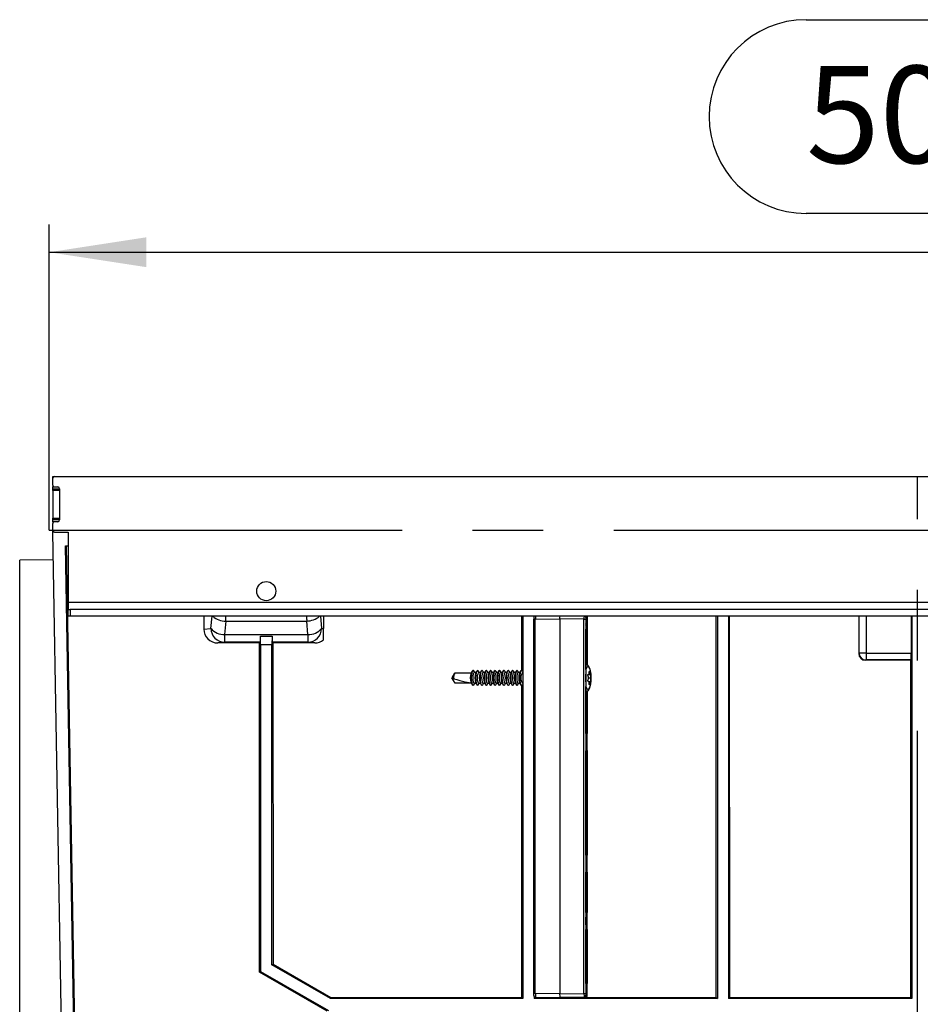
# Model space of a CAD drawing. Units: millimetres. Extents: x 56 to 3304, y 56 to 2320.
# Drawn here: x 2144 to 2403, y 1184 to 1468 of the extents above; entities that cross this region are included whole.
import ezdxf

# ---------------------------------------------------------------- set-up
doc = ezdxf.new("R2010")
doc.units = ezdxf.units.MM
doc.header["$LTSCALE"] = 8
doc.linetypes.add('CENTERX2', pattern=[20.32, 12.7, -2.54, 2.54, -2.54])
doc.layers.add('HAURATON_CENTERLINE', color=60, linetype='CENTERX2')
doc.layers.add('HAURATON_DIMENSIONING', color=1, linetype='Continuous')
doc.layers.add('HAURATON_PRODUCT_CONTOUR', color=7, linetype='Continuous', lineweight=25)
doc.styles.add('SLDTEXTSTYLE2', font='ARIAL.TTF', dxfattribs={"width": 0.948})
doc.dimstyles.new('SLDDIMSTYLE0', dxfattribs={"dimtxt": 28, "dimasz": 28, "dimexe": 0, "dimexo": 0.0625, "dimgap": 7, "dimtad": 1, "dimdec": 0, "dimrnd": 1e-09, "dimzin": 12, "dimdsep": 46, "dimtxsty": 'SLDTEXTSTYLE2', "dimsah": 1, "dimcen": 0.09, "dimadec": 0, "dimazin": 3, "dimtfac": 1, "dimtdec": 0, "dimtofl": 0, "dimtmove": 0, "dimatfit": 3, "dimfxl": 1, "dimfrac": 2, "dimtolj": 1, "dimtzin": 12, "dimarcsym": 0})

# ---------------------------------------------------------------- blocks, each defined once
blk = doc.blocks.new('_D_14')
at = {"layer": 'HAURATON_DIMENSIONING'}
for p, q in [((2370.38, 1467.9), (2434.55, 1467.9)), ((2434.55, 1412.1), (2370.38, 1412.1)), ((2152.46, 1320.93), (2152.46, 1408.93)), ((2652.46, 1320.93), (2652.46, 1408.93)), ((2152.46, 1400.93), (2652.46, 1400.93))]:
    blk.add_line(p, q, dxfattribs=at)
for centre, start, end in [((2370.38, 1440), 90, 270), ((2434.55, 1440), 270, 90)]:
    blk.add_arc(centre, 27.9, start, end, dxfattribs=at)
for points in [[(2152.46, 1400.93), (2180.46, 1396.63), (2180.46, 1405.24)], [(2652.46, 1400.93), (2624.46, 1405.24), (2624.46, 1396.63)]]:
    blk.add_solid(points, dxfattribs=at)
at = {"layer": 'HAURATON_DIMENSIONING', "insert": (2370.38, 1454.61), "char_height": 28, "attachment_point": 1, "style": 'SLDTEXTSTYLE2'}
blk.add_mtext('500', dxfattribs=at)

msp = doc.modelspace()

# ---------------------------------------------------------------- linework, layer by layer
at = {"layer": 'HAURATON_CENTERLINE'}
for p, q in [((2402.46, 836.33), (2402.46, 1336.33)), ((2152.46, 1320.93), (2652.46, 1320.93))]:
    msp.add_line(p, q, dxfattribs=at)
at = {"layer": 'HAURATON_PRODUCT_CONTOUR'}
for p, q in [((2153.46, 1336.33), (2153.96, 1336.33)), ((2153.46, 1335.83), (2153.46, 1336.33)), ((2153.46, 1333.83), (2153.46, 1335.83)), ((2153.96, 1336.33), (2647.46, 1336.33)), ((2153.46, 1333.83), (2153.46, 1333.33)), ((2153.46, 1332.83), (2153.46, 1333.33)), ((2153.46, 1333.33), (2153.96, 1333.33)), ((2153.46, 1332.83), (2155.46, 1332.83)), ((2153.46, 1332.33), (2153.46, 1332.83)), ((2153.96, 1333.33), (2154.96, 1333.33)), ((2155.46, 1332.83), (2155.46, 1323.83)), ((2155.46, 1332.33), (2153.46, 1332.33)), ((2153.46, 1332.33), (2153.46, 1324.33)), ((2155.46, 1332.33), (2155.46, 1324.33)), ((2153.46, 1324.33), (2155.46, 1324.33)), ((2153.46, 1323.83), (2153.46, 1324.33)), ((2155.46, 1323.83), (2153.46, 1323.83)), ((2153.46, 1323.33), (2153.46, 1323.83)), ((2153.46, 1323.33), (2153.46, 1322.83)), ((2153.96, 1323.33), (2153.46, 1323.33)), ((2153.46, 1320.83), (2153.46, 1322.83)), ((2154.96, 1323.33), (2153.96, 1323.33)), ((2153.46, 1320.33), (2153.46, 1320.83)), ((2153.96, 1320.33), (2153.46, 1320.33)), ((2156.26, 1160.33), (2153.46, 1320.33)), ((2153.96, 1320.33), (2157.96, 1320.33)), ((2157.96, 1320.33), (2157.96, 1300.08)), ((2159.88, 1160.33), (2157.15, 1316.33)), ((2157.15, 1316.33), (2157.96, 1316.33)), ((2160.23, 1158), (2157.45, 1316.33)), ((2153.6, 1312.37), (2143.96, 1312.28)), ((2143.96, 1167.69), (2143.96, 1312.28)), ((2157.96, 1300.08), (2157.96, 1298.08)), ((2646.96, 1300.08), (2157.96, 1300.08)), ((2157.96, 1296.08), (2157.96, 1298.08)), ((2157.96, 1298.08), (2158.46, 1298.08)), ((2158.46, 1296.08), (2157.96, 1296.08)), ((2158.46, 1298.08), (2158.46, 1296.08)), ((2646.46, 1298.08), (2158.46, 1298.08)), ((2646.46, 1296.08), (2158.46, 1296.08)), ((2196.96, 1296.08), (2196.96, 1292.39)), ((2199.04, 1292.59), (2199.34, 1296.08)), ((2230.59, 1296.08), (2230.88, 1292.59)), ((2231.46, 1296.08), (2231.46, 1292.54)), ((2288.54, 1280.42), (2288.54, 1296.08)), ((2288.84, 1296.08), (2288.84, 1185.96)), ((2292.09, 1296.08), (2292.09, 1296)), ((2307.13, 1294.38), (2307.13, 1296.08)), ((2307.34, 1296.08), (2307.34, 1282.1)), ((2307.38, 1282.08), (2307.37, 1296.08)), ((2344.53, 1186.27), (2344.54, 1296.08)), ((2344.84, 1296.08), (2344.84, 1185.96)), ((2348.09, 1296.08), (2348.09, 1185.96)), ((2348.4, 1186.27), (2348.38, 1296.08)), ((2385.54, 1296.08), (2385.54, 1285.41)), ((2385.64, 1285.51), (2385.64, 1296.08)), ((2387.64, 1296.08), (2387.64, 1285.51)), ((2400.67, 1296.08), (2400.67, 1285.51)), ((2400.84, 1296.08), (2400.84, 1185.96)), ((2203.31, 1294.72), (2202.98, 1290.85)), ((2203.31, 1294.72), (2226.62, 1294.72)), ((2226.94, 1290.85), (2226.62, 1294.72)), ((2291.95, 1295.27), (2291.95, 1187.4)), ((2292.08, 1295.86), (2292.08, 1295.85)), ((2292.09, 1295.85), (2292.09, 1295.85)), ((2292.43, 1295.27), (2299.44, 1295.33)), ((2292.43, 1187.4), (2292.43, 1295.27)), ((2306.44, 1295.27), (2299.44, 1295.33)), ((2299.44, 1295.33), (2299.44, 1187.33)), ((2306.44, 1187.4), (2306.44, 1295.27)), ((2307.07, 1295.77), (2306.95, 1295.77)), ((2306.95, 1295.27), (2306.95, 1187.4)), ((2307, 1293.79), (2307.01, 1293.88)), ((2307, 1293.8), (2307, 1293.8)), ((2307.01, 1293.88), (2307.12, 1293.88)), ((2196.96, 1292.39), (2199.04, 1292.59)), ((2202.98, 1290.85), (2226.94, 1290.85)), ((2202.98, 1290.85), (2202.98, 1288.6)), ((2213.29, 1290.35), (2213.3, 1290.35)), ((2213.34, 1287.85), (2213.3, 1290.35)), ((2213.3, 1290.35), (2216.63, 1290.35)), ((2216.63, 1290.35), (2216.59, 1287.85)), ((2216.63, 1290.35), (2216.63, 1290.35)), ((2226.94, 1290.85), (2226.94, 1288.6)), ((2230.88, 1292.59), (2231.46, 1292.54)), ((2231.46, 1289.29), (2231.46, 1292.54)), ((2306.98, 1280.79), (2306.98, 1292.38)), ((2202.98, 1288.6), (2201.01, 1288.4)), ((2213.04, 1288.4), (2201.01, 1288.4)), ((2213.24, 1288.6), (2202.98, 1288.6)), ((2213.03, 1193.63), (2213.04, 1288.4)), ((2213.04, 1288.4), (2213.24, 1288.6)), ((2213.34, 1287.85), (2213.34, 1193.81)), ((2216.59, 1287.85), (2213.34, 1287.85)), ((2216.59, 1195.69), (2216.59, 1287.85)), ((2216.69, 1288.6), (2216.89, 1288.4)), ((2226.94, 1288.6), (2216.69, 1288.6)), ((2216.89, 1288.4), (2216.9, 1195.87)), ((2228.92, 1288.4), (2216.89, 1288.4)), ((2228.92, 1288.4), (2226.94, 1288.6)), ((2385.54, 1285.41), (2385.64, 1285.51)), ((2387.64, 1285.51), (2385.64, 1285.51)), ((2387.64, 1285.51), (2400.67, 1285.51)), ((2387.64, 1285.51), (2387.64, 1283.51)), ((2307.19, 1282.67), (2307.19, 1282.18)), ((2387.64, 1283.51), (2387.54, 1283.41)), ((2400.54, 1283.41), (2387.54, 1283.41)), ((2400.64, 1283.51), (2387.64, 1283.51)), ((2400.53, 1186.27), (2400.54, 1283.41)), ((2400.54, 1283.41), (2400.64, 1283.51)), ((2269.16, 1279.69), (2268.38, 1278.33)), ((2269.34, 1279.83), (2274.04, 1279.83)), ((2274.19, 1280.16), (2273.94, 1279.64)), ((2274.56, 1280.43), (2274.48, 1280.43)), ((2274.98, 1279.88), (2274.85, 1280.16)), ((2275.34, 1279.88), (2274.86, 1279.88)), ((2275.47, 1280.16), (2275.24, 1279.68)), ((2275.82, 1280.43), (2275.76, 1280.43)), ((2276.24, 1279.88), (2276.11, 1280.16)), ((2276.61, 1279.88), (2276.13, 1279.88)), ((2276.74, 1280.16), (2276.51, 1279.68)), ((2277.09, 1280.43), (2277.03, 1280.43)), ((2277.51, 1279.88), (2277.38, 1280.16)), ((2277.87, 1279.88), (2277.39, 1279.88)), ((2278, 1280.16), (2277.77, 1279.68)), ((2278.35, 1280.43), (2278.29, 1280.43)), ((2278.77, 1279.88), (2278.64, 1280.16)), ((2279.13, 1279.88), (2278.66, 1279.88)), ((2279.27, 1280.16), (2279.04, 1279.68)), ((2279.62, 1280.43), (2279.55, 1280.43)), ((2280.03, 1279.88), (2279.9, 1280.16)), ((2280.4, 1279.88), (2279.92, 1279.88)), ((2280.53, 1280.16), (2280.3, 1279.68)), ((2280.88, 1280.43), (2280.82, 1280.43)), ((2281.3, 1279.88), (2281.17, 1280.16)), ((2281.66, 1279.88), (2281.19, 1279.88)), ((2281.79, 1280.16), (2281.56, 1279.68)), ((2282.14, 1280.43), (2282.08, 1280.43)), ((2282.56, 1279.88), (2282.43, 1280.16)), ((2282.93, 1279.88), (2282.45, 1279.88)), ((2283.06, 1280.16), (2282.83, 1279.68)), ((2283.41, 1280.43), (2283.35, 1280.43)), ((2283.83, 1279.88), (2283.7, 1280.16)), ((2284.19, 1279.88), (2283.71, 1279.88)), ((2284.32, 1280.16), (2284.09, 1279.68)), ((2284.67, 1280.43), (2284.61, 1280.43)), ((2285.09, 1279.88), (2284.96, 1280.16)), ((2285.45, 1279.88), (2284.98, 1279.88)), ((2285.59, 1280.16), (2285.36, 1279.68)), ((2285.94, 1280.43), (2285.87, 1280.43)), ((2286.36, 1279.88), (2286.22, 1280.16)), ((2286.72, 1279.88), (2286.24, 1279.88)), ((2286.85, 1280.16), (2286.62, 1279.68)), ((2287.2, 1280.43), (2287.14, 1280.43)), ((2287.62, 1279.88), (2287.49, 1280.16)), ((2287.98, 1279.88), (2287.51, 1279.88)), ((2288.11, 1280.16), (2287.88, 1279.68)), ((2288.46, 1280.43), (2288.4, 1280.43)), ((2307, 1279.37), (2307, 1279.29)), ((2307.51, 1279.3), (2308.45, 1279.32)), ((2307.9, 1279.41), (2308.27, 1279.41)), ((2268.38, 1278.33), (2268.93, 1278.08)), ((2269.34, 1276.83), (2268.38, 1278.33)), ((2274.04, 1276.83), (2269.34, 1276.83)), ((2273.94, 1277.03), (2274.19, 1276.51)), ((2274.48, 1276.23), (2274.56, 1276.23)), ((2274.85, 1276.51), (2274.98, 1276.78)), ((2274.86, 1276.78), (2275.34, 1276.78)), ((2275.24, 1276.99), (2275.47, 1276.51)), ((2275.76, 1276.23), (2275.82, 1276.23)), ((2276.11, 1276.51), (2276.24, 1276.78)), ((2276.13, 1276.78), (2276.61, 1276.78)), ((2276.51, 1276.99), (2276.74, 1276.51)), ((2277.03, 1276.23), (2277.09, 1276.23)), ((2277.38, 1276.51), (2277.51, 1276.78)), ((2277.39, 1276.78), (2277.87, 1276.78)), ((2277.77, 1276.99), (2278, 1276.51)), ((2278.29, 1276.23), (2278.35, 1276.23)), ((2278.64, 1276.51), (2278.77, 1276.78)), ((2278.66, 1276.78), (2279.13, 1276.78)), ((2279.04, 1276.99), (2279.27, 1276.51)), ((2279.55, 1276.23), (2279.62, 1276.23)), ((2279.9, 1276.51), (2280.03, 1276.78)), ((2279.92, 1276.78), (2280.4, 1276.78)), ((2280.3, 1276.99), (2280.53, 1276.51)), ((2280.82, 1276.23), (2280.88, 1276.23)), ((2281.17, 1276.51), (2281.3, 1276.78)), ((2281.19, 1276.78), (2281.66, 1276.78)), ((2281.56, 1276.99), (2281.79, 1276.51)), ((2282.08, 1276.23), (2282.14, 1276.23)), ((2282.43, 1276.51), (2282.56, 1276.78)), ((2282.45, 1276.78), (2282.93, 1276.78)), ((2282.83, 1276.99), (2283.06, 1276.51)), ((2283.35, 1276.23), (2283.41, 1276.23)), ((2283.7, 1276.51), (2283.83, 1276.78)), ((2283.71, 1276.78), (2284.19, 1276.78)), ((2284.09, 1276.99), (2284.32, 1276.51)), ((2284.61, 1276.23), (2284.67, 1276.23)), ((2284.96, 1276.51), (2285.09, 1276.78)), ((2284.98, 1276.78), (2285.45, 1276.78)), ((2285.36, 1276.99), (2285.59, 1276.51)), ((2285.87, 1276.23), (2285.94, 1276.23)), ((2286.22, 1276.51), (2286.36, 1276.78)), ((2286.24, 1276.78), (2286.72, 1276.78)), ((2286.62, 1276.99), (2286.85, 1276.51)), ((2287.14, 1276.23), (2287.2, 1276.23)), ((2287.49, 1276.51), (2287.62, 1276.78)), ((2287.51, 1276.78), (2287.98, 1276.78)), ((2287.88, 1276.99), (2288.11, 1276.51)), ((2288.4, 1276.23), (2288.46, 1276.23)), ((2288.53, 1186.27), (2288.54, 1276.25)), ((2307, 1277.29), (2307, 1277.38)), ((2307.01, 1277.88), (2307.01, 1278.79)), ((2307.51, 1277.37), (2308.45, 1277.35)), ((2307.75, 1278.33), (2308.44, 1278.33)), ((2307.9, 1277.26), (2308.27, 1277.26)), ((2306.98, 1262.29), (2306.98, 1275.88)), ((2307.19, 1274.48), (2307.19, 1274)), ((2307.19, 1274), (2307.19, 1274.1)), ((2307.34, 1274.54), (2307.35, 1262.3)), ((2307.39, 1187.4), (2307.38, 1274.57)), ((2307, 1260.88), (2307.01, 1260.79)), ((2307, 1260.86), (2307, 1260.86)), ((2307.32, 1260.79), (2307.01, 1260.79)), ((2306.98, 1227.29), (2306.98, 1257.38)), ((2307.01, 1258.88), (2307, 1258.79)), ((2307, 1258.8), (2307, 1258.8)), ((2307.01, 1258.88), (2307.32, 1258.88)), ((2307.35, 1257.39), (2307.35, 1227.3)), ((2307, 1225.88), (2307.01, 1225.79)), ((2307, 1225.86), (2307, 1225.86)), ((2307.32, 1225.79), (2307.01, 1225.79)), ((2306.98, 1210.79), (2306.98, 1222.38)), ((2307.01, 1223.88), (2307, 1223.79)), ((2307, 1223.8), (2307, 1223.8)), ((2307.01, 1223.88), (2307.32, 1223.88)), ((2307.35, 1222.39), (2307.35, 1210.8)), ((2307.19, 1212.67), (2307.19, 1211.69)), ((2307, 1209.37), (2307, 1209.29)), ((2307.01, 1207.88), (2307.01, 1208.79)), ((2307.33, 1209.29), (2307.27, 1209.29)), ((2306.98, 1190.29), (2306.98, 1205.88)), ((2307, 1207.29), (2307, 1207.38)), ((2307.27, 1207.38), (2307.33, 1207.38)), ((2307.35, 1205.89), (2307.35, 1190.3)), ((2307.19, 1204.98), (2307.19, 1204)), ((2307.19, 1204), (2307.19, 1204.1)), ((2216.59, 1195.69), (2216.9, 1195.87)), ((2233.44, 1185.96), (2216.59, 1195.69)), ((2216.9, 1195.87), (2233.52, 1186.27)), ((2213.03, 1193.63), (2213.34, 1193.81)), ((2232.53, 1182.37), (2213.03, 1193.63)), ((2213.34, 1193.81), (2232.84, 1182.55)), ((2307, 1188.88), (2307.01, 1188.79)), ((2307, 1188.86), (2307, 1188.86)), ((2307.33, 1188.79), (2307.01, 1188.79)), ((2233.52, 1186.27), (2233.44, 1185.96)), ((2288.84, 1185.96), (2233.44, 1185.96)), ((2233.52, 1186.27), (2288.53, 1186.27)), ((2288.53, 1186.27), (2288.84, 1185.96)), ((2292.09, 1186.56), (2292.09, 1185.96)), ((2292.4, 1186.27), (2292.09, 1185.96)), ((2344.84, 1185.96), (2292.09, 1185.96)), ((2292.4, 1186.27), (2292.4, 1186.4)), ((2292.4, 1186.27), (2344.53, 1186.27)), ((2299.44, 1187.33), (2292.43, 1187.4)), ((2292.45, 1186.4), (2299.45, 1186.33)), ((2299.44, 1187.33), (2306.44, 1187.4)), ((2306.46, 1186.4), (2299.45, 1186.33)), ((2299.45, 1186.33), (2299.88, 1186.33)), ((2299.88, 1186.33), (2306.88, 1186.4)), ((2306.88, 1186.4), (2306.46, 1186.4)), ((2306.95, 1186.9), (2307.38, 1186.9)), ((2344.53, 1186.27), (2344.84, 1185.96)), ((2348.4, 1186.27), (2348.09, 1185.96)), ((2400.84, 1185.96), (2348.09, 1185.96)), ((2348.4, 1186.27), (2400.53, 1186.27)), ((2400.53, 1186.27), (2400.84, 1185.96))]:
    msp.add_line(p, q, dxfattribs=at)
at = {"layer": 'HAURATON_PRODUCT_CONTOUR', "flags": 128}
for points in [[(2292.43, 1295.27), (2292.34, 1295.27), (2292.25, 1295.27), (2292.16, 1295.27), (2292.09, 1295.27), (2292.03, 1295.27), (2291.98, 1295.27), (2291.96, 1295.27), (2291.95, 1295.27)], [(2306.44, 1295.27), (2306.54, 1295.27), (2306.63, 1295.27), (2306.72, 1295.27), (2306.79, 1295.27), (2306.86, 1295.27), (2306.9, 1295.27), (2306.93, 1295.27), (2306.95, 1295.27)], [(2308.43, 1279.72), (2308.41, 1279.89), (2308.21, 1280.8), (2307.86, 1281.61), (2307.5, 1282.01), (2307.01, 1282.28), (2306.84, 1282.29)], [(2307.19, 1282.67), (2307.18, 1282.67), (2307.15, 1282.67), (2307.1, 1282.67), (2307.04, 1282.67), (2306.98, 1282.67)], [(2307.2, 1283.16), (2307.2, 1283.17), (2307.19, 1283.12), (2307.19, 1283.03), (2307.19, 1282.89), (2307.19, 1282.73), (2307.19, 1282.67)], [(2274.48, 1280.43), (2274.26, 1280.27), (2274.07, 1279.82), (2273.94, 1279.14), (2273.9, 1278.33), (2273.94, 1277.53), (2274.07, 1276.85), (2274.26, 1276.39), (2274.48, 1276.23)], [(2274.85, 1280.16), (2274.78, 1280.27), (2274.56, 1280.43), (2274.34, 1280.27), (2274.15, 1279.82), (2274.02, 1279.14), (2273.98, 1278.33), (2274.02, 1277.53), (2274.15, 1276.85), (2274.34, 1276.39), (2274.56, 1276.23), (2274.78, 1276.39), (2274.85, 1276.51)], [(2274.86, 1279.88), (2274.7, 1279.77), (2274.56, 1279.43), (2274.47, 1278.93), (2274.44, 1278.33), (2274.47, 1277.74), (2274.56, 1277.24), (2274.7, 1276.9), (2274.86, 1276.78)], [(2275.76, 1280.43), (2275.54, 1280.27), (2275.35, 1279.82), (2275.23, 1279.14), (2275.18, 1278.33), (2275.23, 1277.53), (2275.35, 1276.85), (2275.54, 1276.39), (2275.76, 1276.23)], [(2276.11, 1280.16), (2276.05, 1280.27), (2275.82, 1280.43), (2275.6, 1280.27), (2275.41, 1279.82), (2275.29, 1279.14), (2275.24, 1278.33), (2275.29, 1277.53), (2275.41, 1276.85), (2275.6, 1276.39), (2275.82, 1276.23), (2276.05, 1276.39), (2276.11, 1276.51)], [(2276.13, 1279.88), (2275.97, 1279.77), (2275.83, 1279.43), (2275.73, 1278.93), (2275.7, 1278.33), (2275.73, 1277.74), (2275.83, 1277.24), (2275.97, 1276.9), (2276.13, 1276.78)], [(2277.03, 1280.43), (2276.8, 1280.27), (2276.62, 1279.82), (2276.49, 1279.14), (2276.45, 1278.33), (2276.49, 1277.53), (2276.62, 1276.85), (2276.8, 1276.39), (2277.03, 1276.23)], [(2277.38, 1280.16), (2277.31, 1280.27), (2277.09, 1280.43), (2276.87, 1280.27), (2276.68, 1279.82), (2276.55, 1279.14), (2276.51, 1278.33), (2276.55, 1277.53), (2276.68, 1276.85), (2276.87, 1276.39), (2277.09, 1276.23), (2277.31, 1276.39), (2277.38, 1276.51)], [(2277.39, 1279.88), (2277.23, 1279.77), (2277.09, 1279.43), (2277, 1278.93), (2276.97, 1278.33), (2277, 1277.74), (2277.09, 1277.24), (2277.23, 1276.9), (2277.39, 1276.78)], [(2278.29, 1280.43), (2278.07, 1280.27), (2277.88, 1279.82), (2277.75, 1279.14), (2277.71, 1278.33), (2277.75, 1277.53), (2277.88, 1276.85), (2278.07, 1276.39), (2278.29, 1276.23)], [(2278.64, 1280.16), (2278.57, 1280.27), (2278.35, 1280.43), (2278.13, 1280.27), (2277.94, 1279.82), (2277.82, 1279.14), (2277.77, 1278.33), (2277.82, 1277.53), (2277.94, 1276.85), (2278.13, 1276.39), (2278.35, 1276.23), (2278.57, 1276.39), (2278.64, 1276.51)], [(2278.66, 1279.88), (2278.49, 1279.77), (2278.35, 1279.43), (2278.26, 1278.93), (2278.23, 1278.33), (2278.26, 1277.74), (2278.35, 1277.24), (2278.49, 1276.9), (2278.66, 1276.78)], [(2279.55, 1280.43), (2279.33, 1280.27), (2279.14, 1279.82), (2279.02, 1279.14), (2278.97, 1278.33), (2279.02, 1277.53), (2279.14, 1276.85), (2279.33, 1276.39), (2279.55, 1276.23)], [(2279.9, 1280.16), (2279.84, 1280.27), (2279.62, 1280.43), (2279.39, 1280.27), (2279.21, 1279.82), (2279.08, 1279.14), (2279.04, 1278.33), (2279.08, 1277.53), (2279.21, 1276.85), (2279.39, 1276.39), (2279.62, 1276.23), (2279.84, 1276.39), (2279.9, 1276.51)], [(2279.92, 1279.88), (2279.76, 1279.77), (2279.62, 1279.43), (2279.53, 1278.93), (2279.49, 1278.33), (2279.53, 1277.74), (2279.62, 1277.24), (2279.76, 1276.9), (2279.92, 1276.78)], [(2280.82, 1280.43), (2280.6, 1280.27), (2280.41, 1279.82), (2280.28, 1279.14), (2280.24, 1278.33), (2280.28, 1277.53), (2280.41, 1276.85), (2280.6, 1276.39), (2280.82, 1276.23)], [(2281.17, 1280.16), (2281.1, 1280.27), (2280.88, 1280.43), (2280.66, 1280.27), (2280.47, 1279.82), (2280.35, 1279.14), (2280.3, 1278.33), (2280.35, 1277.53), (2280.47, 1276.85), (2280.66, 1276.39), (2280.88, 1276.23), (2281.1, 1276.39), (2281.17, 1276.51)], [(2281.19, 1279.88), (2281.02, 1279.77), (2280.88, 1279.43), (2280.79, 1278.93), (2280.76, 1278.33), (2280.79, 1277.74), (2280.88, 1277.24), (2281.02, 1276.9), (2281.19, 1276.78)], [(2282.08, 1280.43), (2281.86, 1280.27), (2281.67, 1279.82), (2281.55, 1279.14), (2281.5, 1278.33), (2281.55, 1277.53), (2281.67, 1276.85), (2281.86, 1276.39), (2282.08, 1276.23)], [(2282.43, 1280.16), (2282.37, 1280.27), (2282.14, 1280.43), (2281.92, 1280.27), (2281.73, 1279.82), (2281.61, 1279.14), (2281.57, 1278.33), (2281.61, 1277.53), (2281.73, 1276.85), (2281.92, 1276.39), (2282.14, 1276.23), (2282.37, 1276.39), (2282.43, 1276.51)], [(2282.45, 1279.88), (2282.29, 1279.77), (2282.15, 1279.43), (2282.05, 1278.93), (2282.02, 1278.33), (2282.05, 1277.74), (2282.15, 1277.24), (2282.29, 1276.9), (2282.45, 1276.78)], [(2283.35, 1280.43), (2283.12, 1280.27), (2282.94, 1279.82), (2282.81, 1279.14), (2282.77, 1278.33), (2282.81, 1277.53), (2282.94, 1276.85), (2283.12, 1276.39), (2283.35, 1276.23)], [(2283.7, 1280.16), (2283.63, 1280.27), (2283.41, 1280.43), (2283.19, 1280.27), (2283, 1279.82), (2282.87, 1279.14), (2282.83, 1278.33), (2282.87, 1277.53), (2283, 1276.85), (2283.19, 1276.39), (2283.41, 1276.23), (2283.63, 1276.39), (2283.7, 1276.51)], [(2283.71, 1279.88), (2283.55, 1279.77), (2283.41, 1279.43), (2283.32, 1278.93), (2283.29, 1278.33), (2283.32, 1277.74), (2283.41, 1277.24), (2283.55, 1276.9), (2283.71, 1276.78)], [(2284.61, 1280.43), (2284.39, 1280.27), (2284.2, 1279.82), (2284.07, 1279.14), (2284.03, 1278.33), (2284.07, 1277.53), (2284.2, 1276.85), (2284.39, 1276.39), (2284.61, 1276.23)], [(2284.96, 1280.16), (2284.89, 1280.27), (2284.67, 1280.43), (2284.45, 1280.27), (2284.26, 1279.82), (2284.14, 1279.14), (2284.09, 1278.33), (2284.14, 1277.53), (2284.26, 1276.85), (2284.45, 1276.39), (2284.67, 1276.23), (2284.89, 1276.39), (2284.96, 1276.51)], [(2284.98, 1279.88), (2284.81, 1279.77), (2284.68, 1279.43), (2284.58, 1278.93), (2284.55, 1278.33), (2284.58, 1277.74), (2284.68, 1277.24), (2284.81, 1276.9), (2284.98, 1276.78)], [(2285.87, 1280.43), (2285.65, 1280.27), (2285.46, 1279.82), (2285.34, 1279.14), (2285.29, 1278.33), (2285.34, 1277.53), (2285.46, 1276.85), (2285.65, 1276.39), (2285.87, 1276.23)], [(2286.22, 1280.16), (2286.16, 1280.27), (2285.94, 1280.43), (2285.71, 1280.27), (2285.53, 1279.82), (2285.4, 1279.14), (2285.36, 1278.33), (2285.4, 1277.53), (2285.53, 1276.85), (2285.71, 1276.39), (2285.94, 1276.23), (2286.16, 1276.39), (2286.22, 1276.51)], [(2286.24, 1279.88), (2286.08, 1279.77), (2285.94, 1279.43), (2285.85, 1278.93), (2285.81, 1278.33), (2285.85, 1277.74), (2285.94, 1277.24), (2286.08, 1276.9), (2286.24, 1276.78)], [(2287.14, 1280.43), (2286.92, 1280.27), (2286.73, 1279.82), (2286.6, 1279.14), (2286.56, 1278.33), (2286.6, 1277.53), (2286.73, 1276.85), (2286.92, 1276.39), (2287.14, 1276.23)], [(2287.49, 1280.16), (2287.42, 1280.27), (2287.2, 1280.43), (2286.98, 1280.27), (2286.79, 1279.82), (2286.67, 1279.14), (2286.62, 1278.33), (2286.67, 1277.53), (2286.79, 1276.85), (2286.98, 1276.39), (2287.2, 1276.23), (2287.42, 1276.39), (2287.49, 1276.51)], [(2287.51, 1279.88), (2287.34, 1279.77), (2287.2, 1279.43), (2287.11, 1278.93), (2287.08, 1278.33), (2287.11, 1277.74), (2287.2, 1277.24), (2287.34, 1276.9), (2287.51, 1276.78)], [(2288.4, 1280.43), (2288.18, 1280.27), (2287.99, 1279.82), (2287.87, 1279.14), (2287.82, 1278.33), (2287.87, 1277.53), (2287.99, 1276.85), (2288.18, 1276.39), (2288.4, 1276.23)], [(2288.7, 1280.25), (2288.69, 1280.27), (2288.46, 1280.43), (2288.24, 1280.27), (2288.06, 1279.82), (2287.93, 1279.14), (2287.89, 1278.33), (2287.93, 1277.53), (2288.06, 1276.85), (2288.24, 1276.39), (2288.46, 1276.23), (2288.69, 1276.39), (2288.7, 1276.42)], [(2308.31, 1280.42), (2308.1, 1281.09), (2307.83, 1281.53), (2307.53, 1281.62), (2307.24, 1281.35), (2306.99, 1280.76), (2306.98, 1280.72)], [(2306.84, 1274.35), (2306.86, 1274.35), (2307.35, 1274.54), (2307.7, 1274.85), (2307.99, 1275.3), (2308.25, 1276), (2308.37, 1276.63)], [(2306.98, 1275.95), (2306.99, 1275.91), (2307.24, 1275.32), (2307.53, 1275.05), (2307.83, 1275.14), (2308.1, 1275.57), (2308.31, 1276.25)], [(2308.31, 1276.25), (2308.32, 1276.31), (2308.36, 1276.49)], [(2307.19, 1274), (2307.18, 1274), (2307.15, 1274), (2307.1, 1274), (2307.04, 1274), (2306.98, 1274)], [(2307.19, 1274), (2307.19, 1273.83), (2307.19, 1273.68), (2307.19, 1273.57), (2307.2, 1273.51), (2307.2, 1273.5), (2307.2, 1273.51)], [(2307.19, 1212.67), (2307.18, 1212.67), (2307.15, 1212.67), (2307.1, 1212.67), (2307.04, 1212.67), (2306.98, 1212.67)], [(2307.19, 1211.69), (2307.18, 1211.69), (2307.15, 1211.69), (2307.1, 1211.69), (2307.04, 1211.69), (2306.98, 1211.69)], [(2307.2, 1213.16), (2307.2, 1213.17), (2307.19, 1213.12), (2307.19, 1213.03), (2307.19, 1212.89), (2307.19, 1212.73), (2307.19, 1212.67)], [(2307.19, 1204.98), (2307.18, 1204.98), (2307.15, 1204.98), (2307.1, 1204.98), (2307.04, 1204.98), (2306.98, 1204.98)], [(2307.19, 1204), (2307.18, 1204), (2307.15, 1204), (2307.1, 1204), (2307.04, 1204), (2306.98, 1204)], [(2307.19, 1204), (2307.19, 1203.83), (2307.19, 1203.68), (2307.19, 1203.57), (2307.2, 1203.51), (2307.2, 1203.5), (2307.2, 1203.51)], [(2291.95, 1187.4), (2291.95, 1187.21), (2291.95, 1187.04), (2291.95, 1186.92), (2291.96, 1186.86), (2291.96, 1186.83), (2291.97, 1186.79), (2292, 1186.69), (2292.09, 1186.56), (2292.22, 1186.46), (2292.24, 1186.45)], [(2292.43, 1187.4), (2292.34, 1187.4), (2292.25, 1187.4), (2292.16, 1187.4), (2292.09, 1187.4), (2292.03, 1187.4), (2291.98, 1187.4), (2291.96, 1187.4), (2291.95, 1187.4)], [(2306.44, 1187.4), (2306.54, 1187.4), (2306.63, 1187.4), (2306.72, 1187.4), (2306.79, 1187.4), (2306.86, 1187.4), (2306.9, 1187.4), (2306.93, 1187.4), (2306.95, 1187.4)]]:
    msp.add_lwpolyline(points, dxfattribs=at)
at = {"layer": 'HAURATON_PRODUCT_CONTOUR'}
msp.add_circle((2214.96, 1303.33), 2.75, dxfattribs=at)
for centre, radius, start, end in [((2153.96, 1335.83), 0.5, 90, 180), ((2153.96, 1333.83), 0.5, 180, 270), ((2154.96, 1332.83), 0.5, 0, 90), ((2153.96, 1322.83), 0.5, 90, 180), ((2154.96, 1323.83), 0.5, 270, 0), ((2153.96, 1320.83), 0.5, 180, 270), ((2203.18, 1300.09), 5.38, 228.2387, 271.3962), ((2226.57, 1300.56), 5.84, 270.4095, 309.9555), ((2292.38, 1295.81), 0.417, 132.9618, 165.3637), ((2306.45, 1295.77), 0.5, 359.9994, 38.4768), ((2306.57, 1295.77), 0.5, 359.9994, 38.4758), ((2306.62, 1293.88), 0.5, 318.3077, 0.0007), ((2202.68, 1295.48), 4.64, 218.4396, 273.7165), ((2203.03, 1292.58), 3.98, 179.8409, 269.3602), ((2227.25, 1295.48), 4.64, 266.2835, 321.5604), ((2226.9, 1292.58), 3.98, 270.6398, 0.1591), ((2387.64, 1285.51), 2, 180.0204, 269.9796), ((2306.74, 1283.19), 0.459, 1.6089, 58.5426), ((2282.05, 1281.77), 25.19, 0.9968, 3.1536), ((2270.88, 1278.55), 2, 140.2373, 193.5357), ((2277.42, 1278.33), 3.71, 159.4742, 200.5258), ((2278.84, 1278.33), 3.84, 159.4742, 200.5258), ((2280.1, 1278.33), 3.84, 159.4742, 200.5258), ((2281.37, 1278.33), 3.84, 159.4742, 200.5258), ((2282.63, 1278.33), 3.84, 159.4742, 200.5258), ((2283.89, 1278.33), 3.84, 159.4742, 200.5258), ((2285.16, 1278.33), 3.84, 159.4742, 200.5258), ((2286.42, 1278.33), 3.84, 159.4742, 200.5258), ((2287.69, 1278.33), 3.84, 159.4742, 200.5258), ((2288.95, 1278.33), 3.84, 159.4742, 200.5258), ((2290.21, 1278.33), 3.84, 159.4742, 200.5258), ((2291.48, 1278.33), 3.84, 159.4742, 200.5258), ((2291.14, 1278.33), 2.87, 147.4783, 212.5217), ((2304.65, 1278.99), 2.37, 355.1111, 10.8643), ((2300.24, 1278.92), 6.77, 358.8592, 3.0887), ((2306.1, 1286.33), 7.15, 281.3723, 284.7887), ((2299.16, 1276.72), 8.74, 10.6338, 17.2663), ((2301.46, 1280.25), 6.52, 352.6614, 0.4551), ((2301.04, 1277.54), 7.46, 14.5605, 21.7121), ((2308.04, 1278.77), 0.685, 53.1096, 70.1493), ((2299.04, 1278.33), 9.5, 0, 12.6747), ((2300.55, 1278.88), 7.9, 356.0231, 3.1421), ((2304.18, 1277.7), 2.83, 350.2988, 4.1527), ((2297.52, 1277.79), 9.5, 357.5183, 0.5338), ((2299.16, 1279.95), 8.74, 342.7337, 349.3662), ((2306.1, 1270.34), 7.15, 75.2116, 78.6279), ((2301.46, 1276.42), 6.52, 359.5449, 7.3386), ((2301.04, 1279.13), 7.46, 338.2879, 345.4395), ((2308.04, 1277.9), 0.685, 289.8511, 306.891), ((2299.04, 1278.33), 9.5, 347.3253, 0), ((2300.55, 1277.79), 7.9, 356.8579, 3.977), ((2306.7, 1273.5), 0.498, 303.8912, 357.6449), ((2281.87, 1274.9), 25.37, 356.8507, 359.0205), ((2307.06, 1273.55), 11.26, 269.5889, 271.4568), ((2306.82, 1260.79), 0.5, 359.9976, 70.5693), ((2306.96, 1276.25), 18.86, 269.6305, 271.1628), ((2306.82, 1258.88), 0.5, 289.3569, 0.0033), ((2307.06, 1238.64), 11.35, 269.5812, 271.4551), ((2306.82, 1225.79), 0.5, 359.9976, 71.0897), ((2306.97, 1241.25), 18.86, 269.6305, 271.1628), ((2306.82, 1223.88), 0.5, 288.8367, 0.0033), ((2306.74, 1213.19), 0.459, 1.6089, 58.5426), ((2306.72, 1211.22), 0.477, 303.1261, 359.2177), ((2319.57, 1211.61), 12.38, 179.6367, 181.8539), ((2218.38, 1209.72), 88.89, 359.7186, 2.216), ((2208.06, 1208.33), 99.17, 358.3388, 1.6612), ((2304.65, 1208.99), 2.37, 355.1111, 10.8643), ((2300.24, 1208.92), 6.77, 358.8592, 3.0887), ((2307.25, 1213.31), 2.51, 270.0899, 272.2975), ((2306.83, 1209.29), 0.5, 359.9997, 28.7487), ((2304.18, 1207.7), 2.83, 350.2988, 4.1527), ((2306.72, 1205.45), 0.477, 0.7823, 56.8739), ((2297.52, 1207.79), 9.5, 357.5183, 0.5338), ((2319.57, 1205.06), 12.38, 178.1461, 180.3633), ((2218.38, 1206.95), 88.89, 357.784, 0.2814), ((2306.83, 1207.38), 0.5, 331.1082, 0.0003), ((2307.25, 1208.41), 2.52, 270.0858, 272.2959), ((2306.7, 1203.5), 0.498, 303.8912, 357.6449), ((2307.06, 1201.74), 11.45, 269.5731, 271.4535), ((2306.83, 1188.79), 0.5, 359.9976, 71.6379), ((2292.46, 1186.9), 0.5, 244.6345, 269.4997), ((2306.45, 1186.9), 0.5, 270.5044, 0.0043), ((2306.88, 1186.9), 0.5, 270.5044, 0.0043), ((2306.96, 1186.86), 0.417, 312.9618, 345.3637)]:
    msp.add_arc(centre, radius, start, end, dxfattribs=at)
for centre, major_axis, ratio, start_param, end_param in [((2202.64, 1298.33), (-0.01, 8.25), 0.090833, 4.25888, 4.436104), ((2227.29, 1298.33), (0.01, 8.25), 0.090833, 1.847081, 2.024305), ((2292.07, 1297.27), (0, 1.5), 0.017452, 3.141594, 3.702761), ((2292.46, 1295.27), (-0.004, 1), 0.021814, 0.624583, 1.570664), ((2299.45, 1295.33), (0, 1), 0.017452, 0.722682, 1.570721), ((2306.45, 1295.27), (0.004, 1), 0.01309, 0.624736, 1.570816), ((2307.07, 1297.27), (0, 1.5), 0.017452, 3.141594, 3.797342), ((2291.96, 1295.27), (0, 0.5), 0.017452, 0.000001, 1.570721), ((2306.95, 1295.27), (0, 0.5), 0.017452, 0.000001, 1.570721), ((2307.01, 1292.38), (0, 1.5), 0.017452, 0.000001, 1.570721), ((2307.12, 1294.38), (0, 0.5), 0.017452, 3.141594, 4.712314), ((2201.03, 1292.4), (4.02, 0.56), 0.9845, 3.006184, 4.572738), ((2213.24, 1292.6), (0, 4), 0.017455, 3.159046, 4.114292), ((2216.69, 1292.6), (0, 4), 0.017455, 2.168893, 3.124139), ((2228.9, 1292.4), (4.02, -0.56), 0.9845, 4.85204, 5.530248), ((2387.54, 1285.41), (1.2, 1.6), 0.999557, 2.21716, 3.787652), ((2400.64, 1285.51), (0, 2), 0.017455, 3.159046, 4.712389), ((2307.01, 1280.79), (0, 1.5), 0.017452, 1.570874, 3.082205), ((2268.38, 1278.33), (5.78, -1.5), 0.017385, 4.812773, 6.073552), ((2307.01, 1275.88), (0, 1.5), 0.017452, 0.05939, 1.570721), ((2307.01, 1262.29), (0, 1.5), 0.017452, 1.570874, 3.141594), ((2307.32, 1262.29), (0, 1.5), 0.017452, 3.141594, 4.719295), ((2307.01, 1257.38), (0, 1.5), 0.017452, 0.000001, 1.570721), ((2307.32, 1257.38), (0, 1.5), 0.017452, 4.719447, 6.283186), ((2307.01, 1227.29), (0, 1.5), 0.017452, 1.570874, 3.141594), ((2307.32, 1227.29), (0, 1.5), 0.017452, 3.141594, 4.719295), ((2307.01, 1222.38), (0, 1.5), 0.017452, 0.000001, 1.570721), ((2307.32, 1222.38), (0, 1.5), 0.017452, 4.719447, 6.283186), ((2307.01, 1210.79), (0, 1.5), 0.017452, 1.570874, 3.082205), ((2307.33, 1210.79), (0, 1.5), 0.017452, 3.141594, 4.719295), ((2307.01, 1205.88), (0, 1.5), 0.017452, 0.05939, 1.570721), ((2307.33, 1205.88), (0, 1.5), 0.017452, 4.719447, 6.283186), ((2307.01, 1190.29), (0, 1.5), 0.017452, 1.570874, 3.141594), ((2307.33, 1190.29), (0, 1.5), 0.017452, 3.141594, 4.719295), ((2292.46, 1187.4), (0.004, 1), 0.021814, 1.570931, 3.141651), ((2299.45, 1187.33), (0, 1), 0.017452, 1.570874, 3.141594), ((2306.45, 1187.4), (-0.004, 1), 0.01309, 1.570778, 3.141499), ((2306.95, 1187.4), (0, 0.5), 0.017452, 1.570874, 3.141594), ((2307.38, 1187.4), (0, 0.5), 0.017452, 3.141594, 4.719295)]:
    msp.add_ellipse(centre, major_axis=major_axis, ratio=ratio, start_param=start_param, end_param=end_param, dxfattribs=at)

# ---------------------------------------------------------------- dimensions: what is measured, and where the dimension line sits
at = {"layer": 'HAURATON_DIMENSIONING'}
dim = msp.add_linear_dim(base=(2652.46, 1400.93), p1=(2152.46, 1320.93), p2=(2652.46, 1320.93), dimstyle='SLDDIMSTYLE0', dxfattribs=at)
dim.commit()
dim.dimension.update_dxf_attribs({"geometry": '_D_14', "text_midpoint": (2402.46, 1400.93), "dimtype": 160})

doc.saveas('drawing.dxf')
